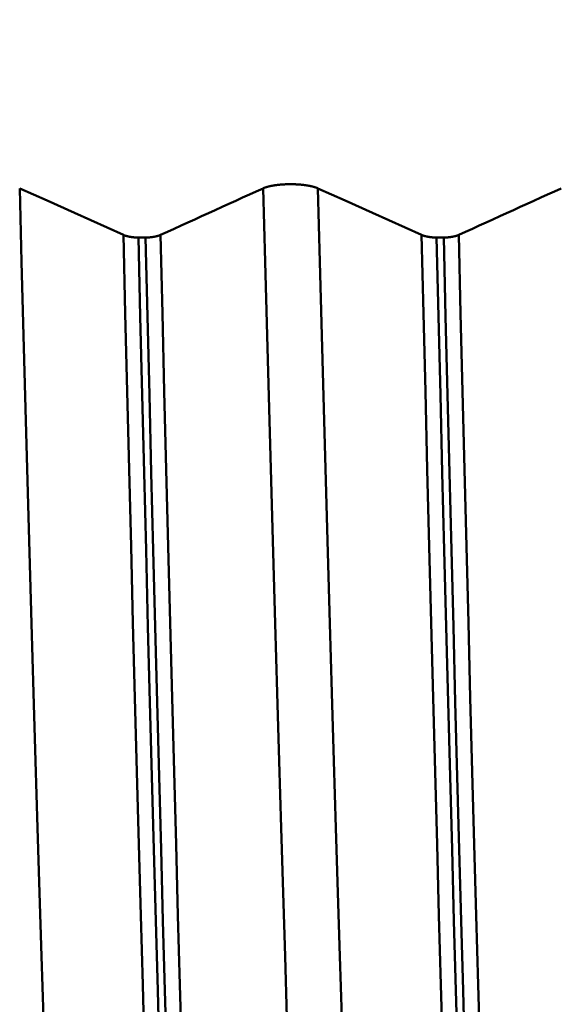
# Model space of a CAD drawing. Extents: x -65 to 122, y -39 to 95.
# Drawn here: x 70 to 73, y -5 to 0 of the extents above; entities that cross this region are included whole.
import ezdxf

# ---------------------------------------------------------------- set-up
doc = ezdxf.new("R2010")
doc.units = 0
doc.header["$PDMODE"] = 1
doc.layers.add('1', color=4, linetype='Continuous', lineweight=50)
doc.layers.add('SK2', color=7, linetype='Continuous', lineweight=25)
doc.styles.add('STANDARD 3.5 mm', font='monos.ttf', dxfattribs={"height": 3.5})
doc.dimstyles.new('AM_DIN', dxfattribs={"dimtxt": 3.5, "dimasz": 2.5, "dimexe": 2, "dimexo": 1, "dimgap": 1, "dimtad": 1, "dimdec": 1, "dimzin": 0, "dimdsep": 46, "dimtxsty": 'STANDARD 3.5 mm', "dimcen": 0.09, "dimadec": 0, "dimazin": 2, "dimtm": 1e-09, "dimtfac": 0.707107, "dimtmove": 0, "dimatfit": 3, "dimfxl": 1, "dimtolj": 1, "dimtzin": 0, "dimlwd": -1, "dimlwe": -1, "dimarcsym": 0})

# ---------------------------------------------------------------- blocks, each defined once
blk = doc.blocks.new('*D11')
at = {"layer": 'DEFPOINTS', "color": 0}
for p in [(75.6512, 10.1205), (-45, -6), (75.6512, -30)]:
    blk.add_point(p, dxfattribs=at)
at = {"layer": 'SK2', "color": 0}
for p, q in [((75.6512, 9.1205), (75.6512, -32)), ((-45, -7), (-45, -32)), ((-42.5, -30), (73.1512, -30))]:
    blk.add_line(p, q, dxfattribs=at)
for points in [[(-42.5, -29.5833), (-42.5, -30.4167), (-45, -30)], [(73.1512, -30.4167), (73.1512, -29.5833), (75.6512, -30)]]:
    blk.add_solid(points, dxfattribs=at)
at = {"layer": 'SK2', "color": 0, "insert": (15.3256, -27.1887), "char_height": 3.5, "attachment_point": 5, "style": 'STANDARD 3.5 mm'}
blk.add_mtext('\\A1;120.7', dxfattribs=at)

msp = doc.modelspace()

# ---------------------------------------------------------------- linework, layer by layer
at = {"layer": '1'}
for p, q in [((70.525, -1.4805), (70.5611, -1.4805)), ((72.025, -1.4805), (72.0611, -1.4805))]:
    msp.add_line(p, q, dxfattribs=at)
at = {"layer": '1', "flags": 128}
for points in [[(69.9279, -1.2326), (70.0655, -1.2944), (70.203, -1.3562), (70.4494, -1.4668)], [(71.4279, -1.2326), (71.5655, -1.2944), (71.703, -1.3562), (71.9494, -1.4668)]]:
    msp.add_lwpolyline(points, dxfattribs=at)
at = {"layer": '1'}
for points in [[(70.1136, -7.2527), (70.104, -7.0189), (70.0947, -6.7751), (70.0855, -6.522), (70.0764, -6.259), (70.0671, -5.9843), (70.0576, -5.6977), (70.0479, -5.4001), (70.0381, -5.0921), (70.0282, -4.7743), (70.0182, -4.4472), (70.0081, -4.1118), (69.998, -3.7688), (69.9878, -3.4192), (69.9777, -3.0638), (69.9676, -2.7035), (69.9575, -2.3392), (69.9475, -1.972), (69.9377, -1.6028), (69.9279, -1.2326)], [(70.6365, -1.4668), (70.6709, -1.4512), (70.7053, -1.4356), (70.7398, -1.42), (70.7742, -1.4044), (70.8086, -1.3888), (70.843, -1.3731), (70.8774, -1.3575), (70.9118, -1.3419), (70.9462, -1.3263), (70.9806, -1.3107), (71.015, -1.295), (71.0494, -1.2794), (71.0838, -1.2638), (71.1182, -1.2482), (71.1526, -1.2326)], [(71.1526, -1.2326), (71.1532, -1.2323), (71.1539, -1.232), (71.1545, -1.2317), (71.1552, -1.2314), (71.1559, -1.2311), (71.1566, -1.2308), (71.1573, -1.2305), (71.158, -1.2303), (71.1587, -1.23), (71.1594, -1.2297), (71.1602, -1.2294), (71.1609, -1.2291), (71.1617, -1.2289), (71.1625, -1.2286), (71.1632, -1.2283), (71.164, -1.2281), (71.1648, -1.2278), (71.1656, -1.2275), (71.1664, -1.2273), (71.1672, -1.227), (71.1681, -1.2267), (71.1689, -1.2265), (71.1698, -1.2262), (71.1706, -1.226), (71.1715, -1.2257), (71.1723, -1.2255), (71.1732, -1.2252), (71.1741, -1.225), (71.175, -1.2247), (71.1759, -1.2245), (71.1768, -1.2242), (71.1777, -1.224), (71.1786, -1.2237), (71.1795, -1.2235), (71.1805, -1.2233), (71.1814, -1.223), (71.1824, -1.2228), (71.1833, -1.2226), (71.1843, -1.2223), (71.1852, -1.2221), (71.1862, -1.2219), (71.1872, -1.2217), (71.1882, -1.2215), (71.1892, -1.2212), (71.1902, -1.221), (71.1912, -1.2208), (71.1922, -1.2206), (71.1932, -1.2204), (71.1943, -1.2202), (71.1953, -1.22), (71.1964, -1.2198), (71.1974, -1.2196), (71.1985, -1.2194), (71.1995, -1.2192), (71.2006, -1.219), (71.2017, -1.2188), (71.2028, -1.2186), (71.2039, -1.2184), (71.205, -1.2183), (71.2061, -1.2181), (71.2072, -1.2179), (71.2083, -1.2177), (71.2094, -1.2176), (71.2105, -1.2174), (71.2117, -1.2172), (71.2128, -1.217), (71.2139, -1.2169), (71.2151, -1.2167), (71.2162, -1.2166), (71.2174, -1.2164), (71.2186, -1.2162), (71.2197, -1.2161), (71.2209, -1.2159), (71.2221, -1.2158), (71.2232, -1.2157), (71.2244, -1.2155), (71.2256, -1.2154), (71.2268, -1.2152), (71.228, -1.2151), (71.2292, -1.215), (71.2304, -1.2148), (71.2316, -1.2147), (71.2328, -1.2146), (71.234, -1.2145), (71.2352, -1.2144), (71.2364, -1.2142), (71.2377, -1.2141), (71.2389, -1.214), (71.2401, -1.2139), (71.2414, -1.2138), (71.2426, -1.2137), (71.2439, -1.2136), (71.2451, -1.2135), (71.2464, -1.2134), (71.2476, -1.2133), (71.2489, -1.2132), (71.2501, -1.2131), (71.2514, -1.2131), (71.2527, -1.213), (71.2539, -1.2129), (71.2552, -1.2128), (71.2565, -1.2127), (71.259, -1.2126), (71.2616, -1.2125), (71.2642, -1.2124), (71.2668, -1.2123), (71.2693, -1.2122), (71.2719, -1.2121), (71.2745, -1.212), (71.2771, -1.2119), (71.2797, -1.2119), (71.2823, -1.2119), (71.2849, -1.2118), (71.2875, -1.2118), (71.2901, -1.2118), (71.2927, -1.2118), (71.2953, -1.2118), (71.2979, -1.2119), (71.3005, -1.2119), (71.3031, -1.212), (71.3057, -1.212), (71.3083, -1.2121), (71.3109, -1.2122), (71.3135, -1.2123), (71.3161, -1.2124), (71.3187, -1.2125), (71.3199, -1.2126), (71.3212, -1.2126), (71.3225, -1.2127), (71.3238, -1.2128), (71.325, -1.2128), (71.3263, -1.2129), (71.3276, -1.213), (71.3288, -1.2131), (71.3301, -1.2132), (71.3314, -1.2132), (71.3326, -1.2133), (71.3339, -1.2134), (71.3351, -1.2135), (71.3364, -1.2136), (71.3376, -1.2137), (71.3388, -1.2138), (71.3401, -1.2139), (71.3413, -1.214), (71.3425, -1.2141), (71.3437, -1.2143), (71.345, -1.2144), (71.3462, -1.2145), (71.3474, -1.2146), (71.3486, -1.2147), (71.3498, -1.2149), (71.351, -1.215), (71.3522, -1.2151), (71.3534, -1.2153), (71.3546, -1.2154), (71.3558, -1.2155), (71.357, -1.2157), (71.3582, -1.2158), (71.3594, -1.216), (71.3605, -1.2161), (71.3617, -1.2163), (71.3629, -1.2164), (71.364, -1.2166), (71.3652, -1.2167), (71.3663, -1.2169), (71.3675, -1.2171), (71.3686, -1.2172), (71.3697, -1.2174), (71.3709, -1.2176), (71.372, -1.2177), (71.3731, -1.2179), (71.3742, -1.2181), (71.3753, -1.2183), (71.3764, -1.2185), (71.3775, -1.2186), (71.3786, -1.2188), (71.3796, -1.219), (71.3807, -1.2192), (71.3818, -1.2194), (71.3828, -1.2196), (71.3839, -1.2198), (71.3849, -1.22), (71.386, -1.2202), (71.387, -1.2204), (71.388, -1.2206), (71.389, -1.2208), (71.39, -1.221), (71.3911, -1.2212), (71.3921, -1.2215), (71.393, -1.2217), (71.394, -1.2219), (71.395, -1.2221), (71.396, -1.2224), (71.397, -1.2226), (71.3979, -1.2228), (71.3989, -1.223), (71.3998, -1.2233), (71.4008, -1.2235), (71.4017, -1.2237), (71.4026, -1.224), (71.4035, -1.2242), (71.4044, -1.2245), (71.4053, -1.2247), (71.4062, -1.225), (71.4071, -1.2252), (71.408, -1.2255), (71.4089, -1.2257), (71.4097, -1.226), (71.4106, -1.2262), (71.4114, -1.2265), (71.4123, -1.2267), (71.4131, -1.227), (71.4139, -1.2273), (71.4147, -1.2275), (71.4155, -1.2278), (71.4163, -1.228), (71.4171, -1.2283), (71.4179, -1.2286), (71.4187, -1.2289), (71.4194, -1.2291), (71.4202, -1.2294), (71.4209, -1.2297), (71.4217, -1.23), (71.4224, -1.2302), (71.4231, -1.2305), (71.4238, -1.2308), (71.4245, -1.2311), (71.4252, -1.2314), (71.4259, -1.2317), (71.4266, -1.232), (71.4273, -1.2323), (71.4279, -1.2326)], [(71.3382, -7.2527), (71.3286, -7.0189), (71.3193, -6.7751), (71.3101, -6.522), (71.301, -6.259), (71.2917, -5.9843), (71.2822, -5.6977), (71.2726, -5.4001), (71.2628, -5.0921), (71.2528, -4.7743), (71.2428, -4.4472), (71.2327, -4.1118), (71.2226, -3.7688), (71.2124, -3.4192), (71.2023, -3.0638), (71.1922, -2.7035), (71.1821, -2.3392), (71.1721, -1.972), (71.1623, -1.6028), (71.1526, -1.2326)], [(71.6136, -7.2527), (71.604, -7.0189), (71.5947, -6.7751), (71.5855, -6.522), (71.5764, -6.259), (71.5671, -5.9843), (71.5576, -5.6977), (71.5479, -5.4001), (71.5381, -5.0921), (71.5282, -4.7743), (71.5182, -4.4472), (71.5081, -4.1118), (71.498, -3.7688), (71.4878, -3.4192), (71.4777, -3.0638), (71.4676, -2.7035), (71.4575, -2.3392), (71.4475, -1.972), (71.4377, -1.6028), (71.4279, -1.2326)], [(72.1365, -1.4668), (72.1709, -1.4512), (72.2053, -1.4356), (72.2398, -1.42), (72.2742, -1.4044), (72.3086, -1.3888), (72.343, -1.3731), (72.3774, -1.3575), (72.4118, -1.3419), (72.4462, -1.3263), (72.4806, -1.3107), (72.515, -1.295), (72.5494, -1.2794), (72.5838, -1.2638), (72.6182, -1.2482), (72.6526, -1.2326)], [(70.6297, -7.8927), (70.6205, -7.6407), (70.6114, -7.3785), (70.6025, -7.1067), (70.5937, -6.8243), (70.5846, -6.5297), (70.5754, -6.2229), (70.566, -5.9047), (70.5565, -5.5758), (70.5468, -5.2368), (70.5371, -4.8882), (70.5273, -4.531), (70.5175, -4.166), (70.5076, -3.7939), (70.4978, -3.4158), (70.488, -3.0325), (70.4782, -2.645), (70.4685, -2.2543), (70.4589, -1.8612), (70.4494, -1.4668)], [(70.4494, -1.4668), (70.4496, -1.4669), (70.4498, -1.467), (70.45, -1.4671), (70.4502, -1.4672), (70.4504, -1.4672), (70.4505, -1.4673), (70.4507, -1.4674), (70.4509, -1.4675), (70.4511, -1.4676), (70.4513, -1.4677), (70.4515, -1.4677), (70.4517, -1.4678), (70.4519, -1.4679), (70.4521, -1.468), (70.4523, -1.4681), (70.4525, -1.4681), (70.4527, -1.4682), (70.4529, -1.4683), (70.4531, -1.4684), (70.4533, -1.4685), (70.4535, -1.4685), (70.4538, -1.4686), (70.454, -1.4687), (70.4542, -1.4688), (70.4544, -1.4689), (70.4546, -1.4689), (70.4548, -1.469), (70.455, -1.4691), (70.4552, -1.4692), (70.4555, -1.4693), (70.4557, -1.4693), (70.4559, -1.4694), (70.4561, -1.4695), (70.4563, -1.4696), (70.4566, -1.4696), (70.4568, -1.4697), (70.457, -1.4698), (70.4572, -1.4699), (70.4575, -1.4699), (70.4577, -1.47), (70.4579, -1.4701), (70.4582, -1.4702), (70.4584, -1.4703), (70.4586, -1.4703), (70.4589, -1.4704), (70.4591, -1.4705), (70.4593, -1.4706), (70.4596, -1.4706), (70.4598, -1.4707), (70.46, -1.4708), (70.4603, -1.4708), (70.4605, -1.4709), (70.4607, -1.471), (70.461, -1.4711), (70.4612, -1.4711), (70.4615, -1.4712), (70.462, -1.4714), (70.4625, -1.4715), (70.463, -1.4717), (70.4635, -1.4718), (70.464, -1.4719), (70.4645, -1.4721), (70.465, -1.4722), (70.4655, -1.4724), (70.466, -1.4725), (70.4665, -1.4726), (70.4671, -1.4728), (70.4676, -1.4729), (70.4681, -1.473), (70.4687, -1.4732), (70.4692, -1.4733), (70.4697, -1.4734), (70.4703, -1.4736), (70.4708, -1.4737), (70.4714, -1.4738), (70.4719, -1.4739), (70.4725, -1.4741), (70.4731, -1.4742), (70.4736, -1.4743), (70.4742, -1.4744), (70.4748, -1.4746), (70.4753, -1.4747), (70.4759, -1.4748), (70.4765, -1.4749), (70.4771, -1.475), (70.4777, -1.4752), (70.4783, -1.4753), (70.4789, -1.4754), (70.4795, -1.4755), (70.4801, -1.4756), (70.4807, -1.4757), (70.4813, -1.4758), (70.4819, -1.476), (70.4825, -1.4761), (70.4831, -1.4762), (70.4837, -1.4763), (70.4844, -1.4764), (70.485, -1.4765), (70.4856, -1.4766), (70.4862, -1.4767), (70.4869, -1.4768), (70.4875, -1.4769), (70.4882, -1.477), (70.4888, -1.4771), (70.4894, -1.4772), (70.4901, -1.4773), (70.4907, -1.4774), (70.4914, -1.4775), (70.492, -1.4776), (70.4927, -1.4777), (70.4934, -1.4777), (70.494, -1.4778), (70.4947, -1.4779), (70.4953, -1.478), (70.496, -1.4781), (70.4967, -1.4782), (70.4974, -1.4783), (70.498, -1.4783), (70.4987, -1.4784), (70.4994, -1.4785), (70.5001, -1.4786), (70.5007, -1.4787), (70.5014, -1.4787), (70.5021, -1.4788), (70.5028, -1.4789), (70.5035, -1.4789), (70.5038, -1.479), (70.504, -1.479), (70.5042, -1.479), (70.5049, -1.4791), (70.5056, -1.4792), (70.5063, -1.4792), (70.507, -1.4793), (70.5077, -1.4793), (70.5084, -1.4794), (70.5091, -1.4795), (70.5098, -1.4795), (70.5105, -1.4796), (70.5112, -1.4797), (70.5119, -1.4797), (70.5127, -1.4798), (70.5134, -1.4798), (70.5141, -1.4799), (70.5148, -1.4799), (70.5155, -1.48), (70.5163, -1.48), (70.517, -1.4801), (70.5177, -1.4801), (70.5184, -1.4802), (70.5192, -1.4802), (70.5199, -1.4802), (70.5206, -1.4803), (70.5214, -1.4803), (70.5221, -1.4804), (70.5228, -1.4804), (70.5236, -1.4804), (70.5243, -1.4805), (70.525, -1.4805)], [(70.705, -7.9301), (70.6958, -7.677), (70.6868, -7.4137), (70.6779, -7.1408), (70.6691, -6.8573), (70.66, -6.5615), (70.6508, -6.2536), (70.6414, -5.9342), (70.6319, -5.6041), (70.6223, -5.2638), (70.6126, -4.914), (70.6028, -4.5555), (70.593, -4.1891), (70.5832, -3.8158), (70.5733, -3.4364), (70.5635, -3.0518), (70.5538, -2.6629), (70.5441, -2.2707), (70.5345, -1.8763), (70.525, -1.4805)], [(70.5611, -1.4805), (70.5619, -1.4805), (70.5626, -1.4804), (70.5633, -1.4804), (70.564, -1.4804), (70.5648, -1.4803), (70.5655, -1.4803), (70.5662, -1.4802), (70.5669, -1.4802), (70.5677, -1.4802), (70.5684, -1.4801), (70.5691, -1.4801), (70.5698, -1.48), (70.5705, -1.48), (70.5713, -1.4799), (70.572, -1.4799), (70.5727, -1.4798), (70.5734, -1.4798), (70.5741, -1.4797), (70.5748, -1.4797), (70.5755, -1.4796), (70.5762, -1.4795), (70.577, -1.4795), (70.5777, -1.4794), (70.5784, -1.4794), (70.5791, -1.4793), (70.5798, -1.4792), (70.5805, -1.4792), (70.5812, -1.4791), (70.5818, -1.479), (70.5825, -1.479), (70.5832, -1.4789), (70.5839, -1.4788), (70.5846, -1.4787), (70.5853, -1.4787), (70.586, -1.4786), (70.5866, -1.4785), (70.5873, -1.4784), (70.588, -1.4784), (70.5887, -1.4783), (70.5893, -1.4782), (70.59, -1.4781), (70.5907, -1.478), (70.5913, -1.4779), (70.592, -1.4778), (70.5927, -1.4778), (70.5933, -1.4777), (70.594, -1.4776), (70.5946, -1.4775), (70.5953, -1.4774), (70.5959, -1.4773), (70.5965, -1.4772), (70.5972, -1.4771), (70.5978, -1.477), (70.5985, -1.4769), (70.5991, -1.4768), (70.5997, -1.4767), (70.6003, -1.4766), (70.601, -1.4765), (70.6016, -1.4764), (70.6022, -1.4763), (70.6028, -1.4762), (70.6034, -1.4761), (70.6041, -1.476), (70.6047, -1.4759), (70.6053, -1.4758), (70.6059, -1.4756), (70.6065, -1.4755), (70.6071, -1.4754), (70.6077, -1.4753), (70.6083, -1.4752), (70.6089, -1.4751), (70.6094, -1.475), (70.61, -1.4748), (70.6106, -1.4747), (70.6112, -1.4746), (70.6118, -1.4745), (70.6123, -1.4743), (70.6129, -1.4742), (70.6135, -1.4741), (70.614, -1.474), (70.6146, -1.4738), (70.6151, -1.4737), (70.6157, -1.4736), (70.6162, -1.4735), (70.6168, -1.4733), (70.6173, -1.4732), (70.6178, -1.4731), (70.6184, -1.4729), (70.6186, -1.4729), (70.6189, -1.4728), (70.6192, -1.4727), (70.6194, -1.4727), (70.6197, -1.4726), (70.6199, -1.4725), (70.6202, -1.4724), (70.6204, -1.4724), (70.6207, -1.4723), (70.621, -1.4722), (70.6212, -1.4722), (70.6215, -1.4721), (70.6217, -1.472), (70.622, -1.472), (70.6222, -1.4719), (70.6225, -1.4718), (70.6227, -1.4717), (70.623, -1.4717), (70.6232, -1.4716), (70.6235, -1.4715), (70.624, -1.4714), (70.6242, -1.4713), (70.6244, -1.4712), (70.6247, -1.4712), (70.6249, -1.4711), (70.6252, -1.471), (70.6254, -1.4709), (70.6256, -1.4709), (70.6259, -1.4708), (70.6261, -1.4707), (70.6264, -1.4707), (70.6266, -1.4706), (70.6268, -1.4705), (70.6271, -1.4704), (70.6273, -1.4704), (70.6275, -1.4703), (70.6278, -1.4702), (70.628, -1.4701), (70.6282, -1.47), (70.6284, -1.47), (70.6287, -1.4699), (70.6289, -1.4698), (70.6291, -1.4697), (70.6293, -1.4697), (70.6296, -1.4696), (70.6298, -1.4695), (70.63, -1.4694), (70.6302, -1.4693), (70.6304, -1.4693), (70.6307, -1.4692), (70.6309, -1.4691), (70.6311, -1.469), (70.6313, -1.469), (70.6315, -1.4689), (70.6317, -1.4688), (70.6319, -1.4687), (70.6321, -1.4686), (70.6324, -1.4686), (70.6326, -1.4685), (70.6328, -1.4684), (70.633, -1.4683), (70.6332, -1.4682), (70.6334, -1.4682), (70.6336, -1.4681), (70.6338, -1.468), (70.634, -1.4679), (70.6342, -1.4678), (70.6344, -1.4677), (70.6346, -1.4677), (70.6348, -1.4676), (70.635, -1.4675), (70.6352, -1.4674), (70.6354, -1.4673), (70.6355, -1.4672), (70.6357, -1.4672), (70.6359, -1.4671), (70.6361, -1.467), (70.6363, -1.4669), (70.6365, -1.4668)], [(70.7411, -7.9301), (70.7319, -7.677), (70.7229, -7.4137), (70.714, -7.1408), (70.7052, -6.8573), (70.6961, -6.5615), (70.6869, -6.2536), (70.6775, -5.9342), (70.668, -5.6041), (70.6584, -5.2638), (70.6487, -4.914), (70.6389, -4.5555), (70.6291, -4.1891), (70.6193, -3.8158), (70.6094, -3.4364), (70.5996, -3.0518), (70.5899, -2.6629), (70.5802, -2.2707), (70.5706, -1.8763), (70.5611, -1.4805)], [(70.8167, -7.8927), (70.8075, -7.6407), (70.7985, -7.3785), (70.7896, -7.1067), (70.7807, -6.8243), (70.7717, -6.5297), (70.7625, -6.2229), (70.7531, -5.9047), (70.7435, -5.5758), (70.7339, -5.2368), (70.7242, -4.8882), (70.7144, -4.531), (70.7046, -4.166), (70.6947, -3.7939), (70.6849, -3.4158), (70.675, -3.0325), (70.6653, -2.645), (70.6556, -2.2543), (70.646, -1.8612), (70.6365, -1.4668)], [(72.1297, -7.8927), (72.1205, -7.6407), (72.1114, -7.3785), (72.1025, -7.1067), (72.0937, -6.8243), (72.0846, -6.5297), (72.0754, -6.2229), (72.066, -5.9047), (72.0565, -5.5758), (72.0468, -5.2368), (72.0371, -4.8882), (72.0273, -4.531), (72.0175, -4.166), (72.0076, -3.7939), (71.9978, -3.4158), (71.988, -3.0325), (71.9782, -2.645), (71.9685, -2.2543), (71.9589, -1.8612), (71.9494, -1.4668)], [(71.9494, -1.4668), (71.9496, -1.4669), (71.9498, -1.467), (71.95, -1.4671), (71.9502, -1.4672), (71.9504, -1.4672), (71.9505, -1.4673), (71.9507, -1.4674), (71.9509, -1.4675), (71.9511, -1.4676), (71.9513, -1.4677), (71.9515, -1.4677), (71.9517, -1.4678), (71.9519, -1.4679), (71.9521, -1.468), (71.9523, -1.4681), (71.9525, -1.4681), (71.9527, -1.4682), (71.9529, -1.4683), (71.9531, -1.4684), (71.9533, -1.4685), (71.9535, -1.4685), (71.9538, -1.4686), (71.954, -1.4687), (71.9542, -1.4688), (71.9544, -1.4689), (71.9546, -1.4689), (71.9548, -1.469), (71.955, -1.4691), (71.9552, -1.4692), (71.9555, -1.4693), (71.9557, -1.4693), (71.9559, -1.4694), (71.9561, -1.4695), (71.9563, -1.4696), (71.9566, -1.4696), (71.9568, -1.4697), (71.957, -1.4698), (71.9572, -1.4699), (71.9575, -1.4699), (71.9577, -1.47), (71.9579, -1.4701), (71.9582, -1.4702), (71.9584, -1.4703), (71.9586, -1.4703), (71.9589, -1.4704), (71.9591, -1.4705), (71.9593, -1.4706), (71.9596, -1.4706), (71.9598, -1.4707), (71.96, -1.4708), (71.9603, -1.4708), (71.9605, -1.4709), (71.9607, -1.471), (71.961, -1.4711), (71.9612, -1.4711), (71.9615, -1.4712), (71.962, -1.4714), (71.9625, -1.4715), (71.963, -1.4717), (71.9635, -1.4718), (71.964, -1.4719), (71.9645, -1.4721), (71.965, -1.4722), (71.9655, -1.4724), (71.966, -1.4725), (71.9665, -1.4726), (71.9671, -1.4728), (71.9676, -1.4729), (71.9681, -1.473), (71.9687, -1.4732), (71.9692, -1.4733), (71.9697, -1.4734), (71.9703, -1.4736), (71.9708, -1.4737), (71.9714, -1.4738), (71.9719, -1.4739), (71.9725, -1.4741), (71.9731, -1.4742), (71.9736, -1.4743), (71.9742, -1.4744), (71.9748, -1.4746), (71.9753, -1.4747), (71.9759, -1.4748), (71.9765, -1.4749), (71.9771, -1.475), (71.9777, -1.4752), (71.9783, -1.4753), (71.9789, -1.4754), (71.9795, -1.4755), (71.9801, -1.4756), (71.9807, -1.4757), (71.9813, -1.4758), (71.9819, -1.476), (71.9825, -1.4761), (71.9831, -1.4762), (71.9837, -1.4763), (71.9844, -1.4764), (71.985, -1.4765), (71.9856, -1.4766), (71.9862, -1.4767), (71.9869, -1.4768), (71.9875, -1.4769), (71.9882, -1.477), (71.9888, -1.4771), (71.9894, -1.4772), (71.9901, -1.4773), (71.9907, -1.4774), (71.9914, -1.4775), (71.992, -1.4776), (71.9927, -1.4777), (71.9934, -1.4777), (71.994, -1.4778), (71.9947, -1.4779), (71.9953, -1.478), (71.996, -1.4781), (71.9967, -1.4782), (71.9974, -1.4783), (71.998, -1.4783), (71.9987, -1.4784), (71.9994, -1.4785), (72.0001, -1.4786), (72.0007, -1.4787), (72.0014, -1.4787), (72.0021, -1.4788), (72.0028, -1.4789), (72.0035, -1.4789), (72.0038, -1.479), (72.004, -1.479), (72.0042, -1.479), (72.0049, -1.4791), (72.0056, -1.4792), (72.0063, -1.4792), (72.007, -1.4793), (72.0077, -1.4793), (72.0084, -1.4794), (72.0091, -1.4795), (72.0098, -1.4795), (72.0105, -1.4796), (72.0112, -1.4797), (72.0119, -1.4797), (72.0127, -1.4798), (72.0134, -1.4798), (72.0141, -1.4799), (72.0148, -1.4799), (72.0155, -1.48), (72.0163, -1.48), (72.017, -1.4801), (72.0177, -1.4801), (72.0184, -1.4802), (72.0192, -1.4802), (72.0199, -1.4802), (72.0206, -1.4803), (72.0214, -1.4803), (72.0221, -1.4804), (72.0228, -1.4804), (72.0236, -1.4804), (72.0243, -1.4805), (72.025, -1.4805)], [(72.205, -7.9301), (72.1958, -7.677), (72.1868, -7.4137), (72.1779, -7.1408), (72.1691, -6.8573), (72.16, -6.5615), (72.1508, -6.2536), (72.1414, -5.9342), (72.1319, -5.6041), (72.1223, -5.2638), (72.1126, -4.914), (72.1028, -4.5555), (72.093, -4.1891), (72.0832, -3.8158), (72.0733, -3.4364), (72.0635, -3.0518), (72.0538, -2.6629), (72.0441, -2.2707), (72.0345, -1.8763), (72.025, -1.4805)], [(72.0611, -1.4805), (72.0619, -1.4805), (72.0626, -1.4804), (72.0633, -1.4804), (72.064, -1.4804), (72.0648, -1.4803), (72.0655, -1.4803), (72.0662, -1.4802), (72.0669, -1.4802), (72.0677, -1.4802), (72.0684, -1.4801), (72.0691, -1.4801), (72.0698, -1.48), (72.0705, -1.48), (72.0713, -1.4799), (72.072, -1.4799), (72.0727, -1.4798), (72.0734, -1.4798), (72.0741, -1.4797), (72.0748, -1.4797), (72.0755, -1.4796), (72.0762, -1.4795), (72.077, -1.4795), (72.0777, -1.4794), (72.0784, -1.4794), (72.0791, -1.4793), (72.0798, -1.4792), (72.0805, -1.4792), (72.0812, -1.4791), (72.0818, -1.479), (72.0825, -1.479), (72.0832, -1.4789), (72.0839, -1.4788), (72.0846, -1.4787), (72.0853, -1.4787), (72.086, -1.4786), (72.0866, -1.4785), (72.0873, -1.4784), (72.088, -1.4784), (72.0887, -1.4783), (72.0893, -1.4782), (72.09, -1.4781), (72.0907, -1.478), (72.0913, -1.4779), (72.092, -1.4778), (72.0927, -1.4778), (72.0933, -1.4777), (72.094, -1.4776), (72.0946, -1.4775), (72.0953, -1.4774), (72.0959, -1.4773), (72.0965, -1.4772), (72.0972, -1.4771), (72.0978, -1.477), (72.0985, -1.4769), (72.0991, -1.4768), (72.0997, -1.4767), (72.1003, -1.4766), (72.101, -1.4765), (72.1016, -1.4764), (72.1022, -1.4763), (72.1028, -1.4762), (72.1034, -1.4761), (72.1041, -1.476), (72.1047, -1.4759), (72.1053, -1.4758), (72.1059, -1.4756), (72.1065, -1.4755), (72.1071, -1.4754), (72.1077, -1.4753), (72.1083, -1.4752), (72.1089, -1.4751), (72.1094, -1.475), (72.11, -1.4748), (72.1106, -1.4747), (72.1112, -1.4746), (72.1118, -1.4745), (72.1123, -1.4743), (72.1129, -1.4742), (72.1135, -1.4741), (72.114, -1.474), (72.1146, -1.4738), (72.1151, -1.4737), (72.1157, -1.4736), (72.1162, -1.4735), (72.1168, -1.4733), (72.1173, -1.4732), (72.1178, -1.4731), (72.1184, -1.4729), (72.1186, -1.4729), (72.1189, -1.4728), (72.1192, -1.4727), (72.1194, -1.4727), (72.1197, -1.4726), (72.1199, -1.4725), (72.1202, -1.4724), (72.1204, -1.4724), (72.1207, -1.4723), (72.121, -1.4722), (72.1212, -1.4722), (72.1215, -1.4721), (72.1217, -1.472), (72.122, -1.472), (72.1222, -1.4719), (72.1225, -1.4718), (72.1227, -1.4717), (72.123, -1.4717), (72.1232, -1.4716), (72.1235, -1.4715), (72.124, -1.4714), (72.1242, -1.4713), (72.1244, -1.4712), (72.1247, -1.4712), (72.1249, -1.4711), (72.1252, -1.471), (72.1254, -1.4709), (72.1256, -1.4709), (72.1259, -1.4708), (72.1261, -1.4707), (72.1264, -1.4707), (72.1266, -1.4706), (72.1268, -1.4705), (72.1271, -1.4704), (72.1273, -1.4704), (72.1275, -1.4703), (72.1278, -1.4702), (72.128, -1.4701), (72.1282, -1.47), (72.1284, -1.47), (72.1287, -1.4699), (72.1289, -1.4698), (72.1291, -1.4697), (72.1293, -1.4697), (72.1296, -1.4696), (72.1298, -1.4695), (72.13, -1.4694), (72.1302, -1.4693), (72.1304, -1.4693), (72.1307, -1.4692), (72.1309, -1.4691), (72.1311, -1.469), (72.1313, -1.469), (72.1315, -1.4689), (72.1317, -1.4688), (72.1319, -1.4687), (72.1321, -1.4686), (72.1324, -1.4686), (72.1326, -1.4685), (72.1328, -1.4684), (72.133, -1.4683), (72.1332, -1.4682), (72.1334, -1.4682), (72.1336, -1.4681), (72.1338, -1.468), (72.134, -1.4679), (72.1342, -1.4678), (72.1344, -1.4677), (72.1346, -1.4677), (72.1348, -1.4676), (72.135, -1.4675), (72.1352, -1.4674), (72.1354, -1.4673), (72.1355, -1.4672), (72.1357, -1.4672), (72.1359, -1.4671), (72.1361, -1.467), (72.1363, -1.4669), (72.1365, -1.4668)], [(72.2411, -7.9301), (72.2319, -7.677), (72.2229, -7.4137), (72.214, -7.1408), (72.2052, -6.8573), (72.1961, -6.5615), (72.1869, -6.2536), (72.1775, -5.9342), (72.168, -5.6041), (72.1584, -5.2638), (72.1487, -4.914), (72.1389, -4.5555), (72.1291, -4.1891), (72.1193, -3.8158), (72.1094, -3.4364), (72.0996, -3.0518), (72.0899, -2.6629), (72.0802, -2.2707), (72.0706, -1.8763), (72.0611, -1.4805)], [(72.3167, -7.8927), (72.3075, -7.6407), (72.2985, -7.3785), (72.2896, -7.1067), (72.2807, -6.8243), (72.2717, -6.5297), (72.2625, -6.2229), (72.2531, -5.9047), (72.2435, -5.5758), (72.2339, -5.2368), (72.2242, -4.8882), (72.2144, -4.531), (72.2046, -4.166), (72.1947, -3.7939), (72.1849, -3.4158), (72.175, -3.0325), (72.1653, -2.645), (72.1556, -2.2543), (72.146, -1.8612), (72.1365, -1.4668)]]:
    msp.add_lwpolyline(points, dxfattribs=at)

# ---------------------------------------------------------------- dimensions: what is measured, and where the dimension line sits
at = {"layer": 'SK2'}
dim = msp.add_linear_dim(base=(75.6512, -30), p1=(-45, -6), p2=(75.6512, 10.1205), dimstyle='AM_DIN', dxfattribs=at)
dim.commit()
dim.dimension.update_dxf_attribs({"geometry": '*D11', "text_midpoint": (15.3256, -30), "dimtype": 160})

doc.saveas('drawing.dxf')
